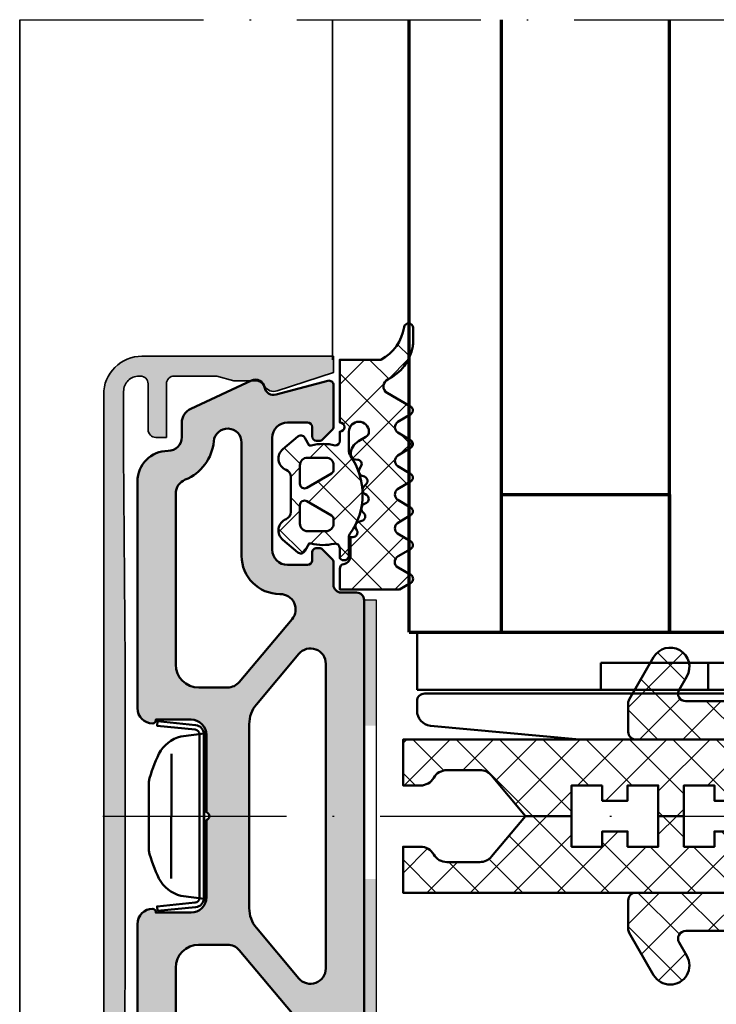
# Model space of a CAD drawing. Units: millimetres. Extents: x 2450 to 23610, y -6352 to 1523.
# Drawn here: x 4247 to 4292, y -2657 to -2593 of the extents above; entities that cross this region are included whole.
import ezdxf

# ---------------------------------------------------------------- set-up
doc = ezdxf.new("R2010")
doc.units = ezdxf.units.MM
doc.linetypes.add('ACAD_ISO10W100', pattern=[18, 12, -3, 0, -3])
doc.layers.add('01_Stanzungen', color=7, linetype='Continuous', true_color=0xffffff)
for name, color, linetype, lineweight in [('S02_Beschriftung', 1, 'Continuous', 25), ('S03_AL_Kontur', 250, 'Continuous', 35), ('S04_AL_Schraffur', 250, 'Continuous', 25), ('S05_EPDM_Kontur', 43, 'Continuous', 50), ('S06_EPDM_Schraffur', 43, 'Continuous', 25), ('S07_Isolation_Kontur', 91, 'Continuous', 50), ('S08_Isolation_Schraffur', 91, 'Continuous', 25), ('S09_KS_Kontur', 250, 'Continuous', 50), ('S13_Zubehör_Kontur', 32, 'Continuous', 50), ('S15_Glas_Kontur', 4, 'Continuous', 70), ('S18_Mittellinie', 10, 'ACAD_ISO10W100', 25), ('S27_Grau_13', 151, 'Continuous', 25), ('S32_Folie_Kontur', 2, 'Continuous', 35), ('S33_Folie_Schraffur', 52, 'Continuous', 25)]:
    doc.layers.add(name, color=color, linetype=linetype, lineweight=lineweight)
pattern_1 = [(45, (-457.8034353237628, -182.4722224146979), (-1.414213562373095, 1.414213562373095), []), (135, (-457.8034353237628, -182.4722224146979), (-1.414213562373095, -1.414213562373095), [])]

# ---------------------------------------------------------------- blocks, each defined once
blk = doc.blocks.new('30020651_s')
at = {"layer": 'S08_Isolation_Schraffur'}
h = blk.add_hatch(dxfattribs=at)
h.set_pattern_fill('NETZ', color=256, scale=2, angle=45)
h.set_pattern_definition(pattern_1)
edge = h.paths.add_edge_path()
edge.add_line((-5.684341886080801e-14, -20.23589833787918), (-5.684341886080801e-14, -22.23589833787918))
edge.add_line((-5.684341886080801e-14, -22.23589833787918), (1.999999999999943, -22.23589833787918))
edge.add_line((1.999999999999943, -22.23589833787918), (1.999999999999943, -25.23589833787918))
edge.add_line((1.999999999999943, -25.23589833787918), (-0.6427876096859677, -27.45346044644674))
edge.add_arc((9.456879723757083e-13, -28.21950488956671), 1.000000000001003, 129.9999999999797, 179.9999999999752)
edge.add_line((-1.000000000000057, -28.21950488956628), (-1.000000000000057, -30.36987293409476))
edge.add_arc((-6.52811138479592e-14, -30.36987293409474), 0.9999999999999916, 180.0000000000008, 240.0000000000003)
edge.add_arc((-1.000000000000246, -32.10192374166373), 1.000000000000189, -5.6843418860808015e-12, 59.99999999999369, ccw=False)
edge.add_line((-5.684341886080801e-14, -32.10192374166382), (-5.684341886080801e-14, -33.23589833787918))
edge.add_line((-5.684341886080801e-14, -33.23589833787918), (-3.000000000000057, -33.23589833787918))
edge.add_line((-3.000000000000057, -33.23589833787918), (-3.000000000000057, -2.535898337879189))
edge.add_line((-3.000000000000057, -2.535898337879189), (0.2499999999999432, -2.535898337879189))
edge.add_line((0.2499999999999432, -2.535898337879189), (0.2499999999999432, 5.559841438901998))
edge.add_arc((0.04999999999991825, 5.55984143890223), 0.2000000000000249, 359.9999999999336, 419.9802344587676)
edge.add_line((0.1500597452586021, 5.733012011976228), (-0.1000298726294773, 5.877516375583781))
edge.add_arc((-0.04999999999987098, 5.964101662120804), 0.1000000000001649, 120.03025014373901, 239.9802344586432, ccw=False)
edge.add_line((-0.1000457161053987, 6.050677792200162), (0.1500914322113545, 6.19527068057161))
edge.add_arc((0.04999999999990204, 6.368422940729763), 0.200000000000041, 300.0302501439182, 359.9999999999782)
edge.add_line((0.2499999999999432, 6.368422940729687), (0.2499999999999432, 7.753738691039473))
edge.add_arc((2.249999999999108, 7.753738691039498), 1.999999999999165, 120.00000000000131, 180.0000000000007, ccw=False)
edge.add_line((1.249999999999488, 9.48578949860763), (1.499999999999943, 9.630127065905128))
edge.add_arc((2.000000000000187, 8.76410166212077), 1.000000000000052, 90.00000000001393, 120.00000000001441, ccw=False)
edge.add_line((1.999999999999943, 9.764101662120822), (1.999999999999943, -9.235898337879178))
edge.add_line((1.999999999999943, -9.235898337879178), (-5.684341886080801e-14, -9.235898337879178))
edge.add_line((-5.684341886080801e-14, -9.235898337879178), (-5.684341886080801e-14, -11.23589833787918))
edge.add_line((-5.684341886080801e-14, -11.23589833787918), (0.9999999999999432, -11.23589833787918))
edge.add_line((0.9999999999999432, -11.23589833787918), (0.9999999999999432, -12.90589833787925))
edge.add_line((0.9999999999999432, -12.90589833787925), (-5.684341886080801e-14, -12.90589833787914))
edge.add_line((-5.684341886080801e-14, -12.90589833787914), (-5.684341886080801e-14, -14.90589833787914))
edge.add_line((-5.684341886080801e-14, -14.90589833787914), (1.999999999999943, -14.90589833787914))
edge.add_line((1.999999999999943, -14.90589833787914), (1.999999999999943, -16.57589833787921))
edge.add_line((1.999999999999943, -16.57589833787921), (-5.684341886080801e-14, -16.57589833787921))
edge.add_line((-5.684341886080801e-14, -16.57589833787921), (-5.684341886080801e-14, -18.57589833787921))
edge.add_line((-5.684341886080801e-14, -18.57589833787921), (0.9999999999999432, -18.57589833787921))
edge.add_line((0.9999999999999432, -18.57589833787921), (0.9999999999999432, -20.23589833787918))
edge.add_line((0.9999999999999432, -20.23589833787918), (-5.684341886080801e-14, -20.23589833787918))
h = blk.add_hatch(dxfattribs=at)
h.set_pattern_fill('NETZ', color=256, scale=2, angle=45)
h.set_pattern_definition(pattern_1)
edge = h.paths.add_edge_path()
edge.add_line((3.999999999999943, -20.23589833787918), (3.999999999999943, -22.23589833787918))
edge.add_line((3.999999999999943, -22.23589833787918), (1.999999999999943, -22.23589833787918))
edge.add_line((1.999999999999943, -22.23589833787918), (1.999999999999943, -25.23589833787918))
edge.add_line((1.999999999999943, -25.23589833787918), (4.642787609685854, -27.45346044644674))
edge.add_arc((3.99999999999894, -28.21950488956671), 1.000000000001003, 2.4783730623312294e-11, 50.00000000002018, ccw=False)
edge.add_line((4.999999999999943, -28.21950488956628), (4.999999999999943, -30.36987293409476))
edge.add_arc((3.999999999999952, -30.36987293409474), 0.9999999999999916, 299.9999999999997, 359.9999999999992, ccw=False)
edge.add_arc((5.000000000000132, -32.10192374166373), 1.000000000000189, 120.0000000000063, 180.0000000000057)
edge.add_line((3.999999999999943, -32.10192374166382), (3.999999999999943, -33.23589833787918))
edge.add_line((3.999999999999943, -33.23589833787918), (6.999999999999943, -33.23589833787918))
edge.add_line((6.999999999999943, -33.23589833787918), (6.999999999999943, -2.535898337879189))
edge.add_line((6.999999999999943, -2.535898337879189), (3.749999999999943, -2.535898337879189))
edge.add_line((3.749999999999943, -2.535898337879189), (3.749999999999943, 5.559841438901998))
edge.add_arc((3.949999999999968, 5.55984143890223), 0.200000000000025, 120.0197655412324, 180.0000000000664, ccw=False)
edge.add_line((3.849940254741284, 5.733012011976228), (4.100029872629364, 5.877516375583781))
edge.add_arc((4.049999999999757, 5.964101662120804), 0.1000000000001649, 300.0197655413568, 419.969749856261)
edge.add_line((4.100045716105285, 6.050677792200162), (3.849908567788532, 6.19527068057161))
edge.add_arc((3.949999999999984, 6.368422940729763), 0.200000000000041, 180.0000000000219, 239.9697498560817, ccw=False)
edge.add_line((3.749999999999943, 6.368422940729687), (3.749999999999943, 7.753738691039473))
edge.add_arc((1.750000000000778, 7.753738691039498), 1.999999999999165, 359.9999999999993, 419.9999999999988)
edge.add_line((2.750000000000398, 9.48578949860763), (2.499999999999943, 9.630127065905128))
edge.add_arc((1.9999999999997, 8.76410166212077), 1.000000000000052, 59.99999999998561, 89.99999999998604)
edge.add_line((1.999999999999943, 9.764101662120822), (1.999999999999943, -9.235898337879178))
edge.add_line((1.999999999999943, -9.235898337879178), (3.999999999999943, -9.235898337879178))
edge.add_line((3.999999999999943, -9.235898337879178), (3.999999999999943, -11.23589833787918))
edge.add_line((3.999999999999943, -11.23589833787918), (2.999999999999943, -11.23589833787918))
edge.add_line((2.999999999999943, -11.23589833787918), (2.999999999999943, -12.90589833787925))
edge.add_line((2.999999999999943, -12.90589833787925), (3.999999999999943, -12.90589833787914))
edge.add_line((3.999999999999943, -12.90589833787914), (3.999999999999943, -14.90589833787914))
edge.add_line((3.999999999999943, -14.90589833787914), (1.999999999999943, -14.90589833787914))
edge.add_line((1.999999999999943, -14.90589833787914), (1.999999999999943, -16.57589833787921))
edge.add_line((1.999999999999943, -16.57589833787921), (3.999999999999943, -16.57589833787921))
edge.add_line((3.999999999999943, -16.57589833787921), (3.999999999999943, -18.57589833787921))
edge.add_line((3.999999999999943, -18.57589833787921), (2.999999999999943, -18.57589833787921))
edge.add_line((2.999999999999943, -18.57589833787921), (2.999999999999943, -20.23589833787918))
edge.add_line((2.999999999999943, -20.23589833787918), (3.999999999999943, -20.23589833787918))
at = {"layer": 'S07_Isolation_Kontur', "linetype": 'Continuous'}
for points in [[(-5.684341886080801e-14, -20.23589833787918), (-5.684341886080801e-14, -22.23589833787918), (1.999999999999943, -22.23589833787918), (1.999999999999943, -25.23589833787918), (-0.6427876096859677, -27.45346044644674, 0.221694662642919), (-1.000000000000057, -28.21950488956628), (-1.000000000000057, -30.36987293409476, 0.2679491924311203), (-0.5000000000000568, -31.23589833787918, -0.26794919243112), (-5.684341886080801e-14, -32.10192374166382), (-5.684341886080801e-14, -33.23589833787918), (-3.000000000000057, -33.23589833787918), (-3.000000000000057, -2.535898337879189), (0.2499999999999432, -2.535898337879189), (0.2499999999999432, 5.559841438901998, 0.267856759123362), (0.1500597452586021, 5.733012011976228), (-0.1000298726294773, 5.877516375583781, -0.577059326382307), (-0.1000457161053987, 6.050677792200162), (0.1500914322113545, 6.19527068057161, 0.2678077297422629), (0.2499999999999432, 6.368422940729687), (0.2499999999999432, 7.753738691039473, -0.2679491924311203), (1.249999999999488, 9.48578949860763), (1.499999999999943, 9.630127065905128, -0.1316524975873979), (1.999999999999943, 9.764101662120822), (1.999999999999943, -9.235898337879178), (-5.684341886080801e-14, -9.235898337879178), (-5.684341886080801e-14, -11.23589833787918), (0.9999999999999432, -11.23589833787918), (0.9999999999999432, -12.90589833787925), (-5.684341886080801e-14, -12.90589833787914), (-5.684341886080801e-14, -14.90589833787914), (1.999999999999943, -14.90589833787914), (1.999999999999943, -16.57589833787921), (-5.684341886080801e-14, -16.57589833787921), (-5.684341886080801e-14, -18.57589833787921), (0.9999999999999432, -18.57589833787921), (0.9999999999999432, -20.23589833787918)], [(3.999999999999943, -20.23589833787918), (3.999999999999943, -22.23589833787918), (1.999999999999943, -22.23589833787918), (1.999999999999943, -25.23589833787918), (4.642787609685854, -27.45346044644674, -0.221694662642919), (4.999999999999943, -28.21950488956628), (4.999999999999943, -30.36987293409476, -0.2679491924311203), (4.499999999999943, -31.23589833787918, 0.26794919243112), (3.999999999999943, -32.10192374166382), (3.999999999999943, -33.23589833787918), (6.999999999999943, -33.23589833787918), (6.999999999999943, -2.535898337879189), (3.749999999999943, -2.535898337879189), (3.749999999999943, 5.559841438901998, -0.267856759123362), (3.849940254741284, 5.733012011976228), (4.100029872629364, 5.877516375583781, 0.577059326382307), (4.100045716105285, 6.050677792200162), (3.849908567788532, 6.19527068057161, -0.2678077297422629), (3.749999999999943, 6.368422940729687), (3.749999999999943, 7.753738691039473, 0.2679491924311203), (2.750000000000398, 9.48578949860763), (2.499999999999943, 9.630127065905128, 0.1316524975873979), (1.999999999999943, 9.764101662120822), (1.999999999999943, -9.235898337879178), (3.999999999999943, -9.235898337879178), (3.999999999999943, -11.23589833787918), (2.999999999999943, -11.23589833787918), (2.999999999999943, -12.90589833787925), (3.999999999999943, -12.90589833787914), (3.999999999999943, -14.90589833787914), (1.999999999999943, -14.90589833787914), (1.999999999999943, -16.57589833787921), (3.999999999999943, -16.57589833787921), (3.999999999999943, -18.57589833787921), (2.999999999999943, -18.57589833787921), (2.999999999999943, -20.23589833787918)]]:
    blk.add_lwpolyline(points, format="xyb", close=True, dxfattribs=at)
blk = doc.blocks.new('30020071_s')
at = {"layer": 'S08_Isolation_Schraffur'}
h = blk.add_hatch(dxfattribs=at)
h.set_pattern_fill('NETZ', color=256, scale=2, angle=45)
h.set_pattern_definition([(45, (0, 0), (-1.414213562373095, 1.414213562373095), []), (135, (0, 0), (-1.414213562373095, -1.414213562373095), [])])
h.paths.add_polyline_path([(2.5, -1.732050807568953, -0.2679491924311223), (2.75, -1.299038105676686), (5.000000000000114, 0), (0.09175170953608358, 0, 0.1550958778295999), (0, -0.2886751345947687), (0, -15.5, 0.4142135623730941), (0.5, -16), (2.36602540378442, -16, 0.131652497587379), (2.616025403783738, -15.93301270189238), (5.374999999999886, -14.34011797607991, 1), (4.124999999999943, -12.17505446661875), (3.25, -12.68023595215965, -0.5773502691896263), (2.5, -12.24722325026744), (2.5, -9.032050807568908, -0.267949192431122), (2.75, -8.599038105676755), (5.375, -7.083493649053935, 1), (4.124999999999943, -4.918430139592829), (3.25, -5.423611625133731, -0.5773502691896395), (2.5, -4.990598923241578)])
h.paths.add_polyline_path([(4.124999999999943, 2.38156986040724), (0.2499999999999432, 0.1443375672973843, 0.1083505043628835), (0.09175170953608358, 0), (5.000000000000114, 0), (5.375, 0.2165063509460197, 1)])
at = {"layer": 'S07_Isolation_Kontur'}
blk.add_lwpolyline([(2.75, -1.299038105676686), (5.375, 0.2165063509460197, 0.9999999999999972), (4.125, 2.38156986040724), (0.25, 0.1443375672973843, 0.2679491924311395), (0, -0.2886751345947687), (0, -15.5, 0.4142135623730867), (0.5, -16), (2.366025403784761, -16, 0.1316524975874016), (2.616025403784079, -15.93301270189215), (5.375, -14.3401179760798, 0.999999999999997), (4.125, -12.17505446661869), (3.25, -12.68023595215965, -0.5773502691896383), (2.5, -12.24722325026744), (2.5, -9.032050807568908, -0.2679491924311279), (2.75, -8.599038105676755), (5.375, -7.083493649053935, 0.9999999999999972), (4.125, -4.918430139592829), (3.25, -5.423611625133731, -0.5773502691896232), (2.5, -4.990598923241578), (2.5, -1.732050807568953, -0.2679491924311205)], format="xyb", close=True, dxfattribs=at)
blk = doc.blocks.new('268751_s')
at = {"layer": 'S03_AL_Kontur'}
for name, p in [('30020651_s', (0, 0)), ('30020071_s', (6.999999999999943, -2.535898337879189))]:
    blk.add_blockref(name, p, dxfattribs=at)
at = {"layer": 'S03_AL_Kontur', "xscale": -1}
blk.add_blockref('30020071_s', (-3.000000000000056, -2.535898337879188), dxfattribs=at)
blk = doc.blocks.new('288772_s')
at = {"layer": 'S13_Zubehör_Kontur'}
for p, q in [((0, 4), (0, 0.25)), ((38, 4.000000000000004), (0, 4)), ((38, 0.2500000000000036), (38, 4.000000000000005)), ((12, 2), (12, 0.25)), ((12, 2), (26, 2.000000000000004)), ((19, 2), (19, 0.25)), ((26, 2.000000000000004), (26, 0.2500000000000036)), ((0, 0.25), (38, 0.2500000000000036))]:
    blk.add_line(p, q, dxfattribs=at)
blk = doc.blocks.new('246476_s')
at = {"layer": 'S06_EPDM_Schraffur'}
h = blk.add_hatch(dxfattribs=at)
h.set_pattern_fill('NETZ', color=256, scale=2, angle=45, style=0)
h.set_pattern_definition([(45, (0.3148376854234414, -2.842170943040401e-14), (-1.414213562373095, 1.414213562373095), []), (135, (0.3148376854234414, -2.842170943040401e-14), (-1.414213562373095, -1.414213562373095), [])])
h.paths.add_polyline_path([(-0.02785247301631794, 3.01321739620708, -0.2640740339718941), (-0.8794760081725246, 2.513324207730562, -0.4031088448780166), (-1.222493586297567, 2.834178394742281), (-1.230000910516331, 2.977946705289113, 0.5598796740341249), (-1.637837824578818, 3.199366993375079), (-1.823934015985066, 3.091929859586003, -0.4769201459026029), (-2.282491144891317, 3.267970509000064), (-2.326985773797553, 3.404887623257892, 0.5600289698353361), (-2.824422297235081, 3.524318165250079), (-2.965840754266303, 3.382930225796966, -0.4770796840300961), (-3.454305109735075, 3.434276050992266), (-3.532735285516274, 3.555018848843828, 0.5600170971575666), (-4.044148859735059, 3.541621632046953), (-4.144124445672574, 3.368464893765689, -0.4769475983170314), (-4.629292902703819, 3.291621632046954), (-4.736287531610082, 3.387950367398517, 0.5600691310621724), (-5.226766047235074, 3.242656177945376), (-5.28041594957881, 3.042491383023503, -0.4769506722380384), (-5.706380305047568, 2.852832264371188), (-5.843831476922582, 2.922862476773503, 0.5599113513054623), (-6.280049738641304, 2.655559009976656), (-6.280049738641316, 2.500613636441472), (-7.552449640985065, 2.500613636441486, 0.3780439225922989), (-8.048543391330988, 2.063113636357104, -0.377910948992063), (-8.34621184801631, 1.800616688199312), (-9.70003264879756, 1.800616688199313), (-9.700032648797556, 5.69568175739794), (-9.273848353041785, 6.43994729795881, -0.579303801366104), (-8.753357094656225, 6.440272163656362), (-8.27406829332881, 5.605685419507295, 0.6045121392888976), (-7.537008223290969, 5.615191645093248), (-7.062032041597063, 6.426566326049027, -0.5740038496663157), (-6.543931681469587, 6.426054958132354), (-6.046041426415968, 5.571673578686983, 0.5163227847495158), (-5.363058027978441, 5.570681757397907), (-4.861715120603179, 6.427086906694272, -0.5726460132519031), (-4.344234363276144, 6.427631091910072), (-3.846028980966168, 5.580676264233873, 0.4984715150018896), (-3.159078297372418, 5.570681757397935), (-2.662279466349048, 6.426161824515888, -0.5738058255067976), (-2.144271057396566, 6.427610867813669), (-1.64607780909111, 5.580676264233843, 0.5204334112251826), (-0.9660851929145342, 5.580676264233873), (-0.4650831170137626, 6.428206802181621, -0.5712343112990088), (0.05175041390845092, 6.427650645361169), (0.5499670531792167, 5.580676264233857, 0.5191034147348027), (1.231912913565139, 5.580676264233873), (1.735457703827621, 6.428224792344864, -0.5741519893457906), (2.253610450080089, 6.424244644262715), (3.126382924035255, 4.902463463529486, 0.6056284803284463), (4.011916619731465, 4.937035309936377, -0.2451186296191011), (6.159923228641587, 6.561023079566596, -0.04124657919423042), (6.488169714467959, 6.58871151273894), (7.371722203324169, 6.590219671438164, -0.9304056299566246), (7.415834681196459, 5.993405342927474, 0.2403151791707256), (5.299905839209032, 4.490678021081578), (5.299905839209032, 1.800616688199341), (1.199991765264933, 1.800616688199297, 1), (0.599955144171183, 1.800616688199297), (-0.004685839824852656, 1.800616688199297, 0.4094993460794218), (-0.3000448628343478, 1.500651067779343, -0.1272349056350701), (-0.3000448628343477, -0.07195787997454878), (-0.3000448628343477, -0.1993458804628159), (0.1999551371656522, -0.4880269107362677, -0.4662267217323643), (0.2797891215406523, -0.9406636294862678), (-0.536617128459333, -1.913579278900329, -0.5622513327759797), (-1.887874452678126, -1.707036310150345, 0.3027620208365638), (-2.349366154913406, -1.399387889437421), (-4.650618586297602, -1.399387889437421, 0.3027765648168427), (-5.112166437860057, -1.70707374148819, -0.5621735163250964), (-6.463484797235054, -1.913616710238202), (-7.279830012078804, -0.9407010608241818, -0.4663768607828723), (-7.200057062860061, -0.4880643420741396), (-6.700057062860076, -0.1993833118007153), (-6.70005706286004, -0.07199531130988815, -0.1213698017842509), (-6.716930760205721, 1.432124041297473, 0.4834055679498186), (-7.009007389398106, 1.800616688199298), (-7.659749445672562, 1.800616688199298, -0.7326261233361712), (-7.470052180047567, 2.400615162320378), (-6.252132241851733, 2.400615162320406, 0.1576742984161153), (-6.076469965095431, 2.457422307727968, -0.3197133915894347), (-0.9713771410443963, 2.491429360284496, 0.1542626240933917), (-0.6840324361824124, 2.400615162320405), (0.5999551441711829, 2.400615162320406, 1), (0.599955144171183, 3.700618214078203, 0.2679785163984976), (0.253580632452432, 3.500613636441469)])
h.paths.add_polyline_path([(-1.100123302155957, 0.8998931105626004), (-1.100123302155957, -0.3001038376795871, -0.4143166674803613), (-1.600123302155957, -0.800103837679587), (-2.800074474030957, -0.800103837679601, -0.5774018272708121), (-3.059901134187207, -0.3501068894373851), (-2.136134044343457, 1.249899214078225, -0.2680358613079482), (-1.876307384187207, 1.3998931105626), (-1.600123302155957, 1.3998931105626, -0.4143184525847293)], flags=16)
h.paths.add_polyline_path([(-3.940272227937214, -0.3501068894373992, -0.5773420639472577), (-4.20009888809345, -0.8001038376795868), (-5.400111095124707, -0.8001038376795866, -0.4141196878514763), (-5.900111095124714, -0.3001038376795865), (-5.900111095124721, 0.899893110562601, -0.4141211766446664), (-5.400111095124714, 1.399893110562601), (-5.123865977937228, 1.399893110562601, -0.2680223974974209), (-4.864039317780957, 1.249899214078226)], flags=16)
at = {"layer": 'S05_EPDM_Kontur'}
for points in [[(-8.34621184801631, 1.800616688199312), (-9.70003264879756, 1.800616688199313), (-9.700032648797558, 5.695681757397939), (-9.273848353041785, 6.43994729795881, -0.5793038013661037), (-8.753357094656225, 6.440272163656362), (-8.27406829332881, 5.605685419507295, 0.6045121392888977), (-7.537008223290969, 5.615191645093248), (-7.062032041597063, 6.426566326049027, -0.5740038496663158), (-6.543931681469587, 6.426054958132354), (-6.046041426415968, 5.571673578686983, 0.5163227847495158), (-5.363058027978441, 5.570681757397907), (-4.861715120603179, 6.427086906694272, -0.572646013251903), (-4.344234363276144, 6.427631091910072), (-3.846028980966168, 5.580676264233873, 0.4984715150018897), (-3.159078297372418, 5.570681757397935), (-2.662279466349048, 6.426161824515888, -0.5738058255067976), (-2.144271057396566, 6.427610867813669), (-1.64607780909111, 5.580676264233843, 0.5204334112251827), (-0.9660851929145342, 5.580676264233873), (-0.4650831170137626, 6.428206802181621, -0.571234311299009), (0.05175041390845092, 6.427650645361169), (0.5499670531792167, 5.580676264233857, 0.5191034147348028), (1.231912913565139, 5.580676264233873), (1.735457703827621, 6.428224792344864, -0.5741519893457907), (2.253610450080089, 6.424244644262715), (3.126382924035255, 4.902463463529486, 0.605628480328446), (4.011916619731465, 4.937035309936377, -0.245118629619101), (6.159923228641587, 6.561023079566596, -0.04124657919423042), (6.488169714467959, 6.58871151273894), (7.371722203324169, 6.590219671438164, -0.9304056299566247), (7.415834681196459, 5.993405342927474, 0.2403151791707256), (5.299905839209032, 4.490678021081578), (5.299905839209031, 1.800616688199341), (1.199991765264933, 1.800616688199297, 1), (0.599955144171183, 1.800616688199297), (-0.004685839824852656, 1.800616688199297, 0.4094993460794218), (-0.3000448628343478, 1.500651067779343, -0.1272349056350701), (-0.3000448628343477, -0.07195787997454878), (-0.3000448628343477, -0.1993458804628158), (0.1999551371656522, -0.4880269107362677, -0.4662267217323642), (0.2797891215406523, -0.9406636294862678), (-0.536617128459333, -1.913579278900329, -0.5622513327759795), (-1.887874452678126, -1.707036310150345, 0.3027620208365638), (-2.349366154913406, -1.399387889437421), (-4.650618586297602, -1.399387889437421, 0.3027765648168427), (-5.112166437860057, -1.70707374148819, -0.5621735163250964), (-6.463484797235054, -1.913616710238202), (-7.279830012078804, -0.9407010608241818, -0.4663768607828721), (-7.200057062860061, -0.4880643420741396), (-6.700057062860075, -0.1993833118007159), (-6.70005706286004, -0.07199531130988815, -0.1213698017842509), (-6.716930760205721, 1.432124041297473, 0.4834055679498186), (-7.009007389398106, 1.800616688199298), (-7.659749445672562, 1.800616688199298, -0.732626123336171), (-7.470052180047567, 2.400615162320378), (-6.252132241851733, 2.400615162320406, 0.1576742984161153), (-6.076469965095431, 2.457422307727968, -0.3197133915894346), (-0.9713771410443963, 2.491429360284496, 0.1542626240933917), (-0.6840324361824124, 2.400615162320405), (0.5999551441711829, 2.400615162320406, 0.9999999999999999), (0.599955144171183, 3.700618214078203, 0.2679785163984976), (0.253580632452432, 3.500613636441469), (-0.02785247301631794, 3.01321739620708, -0.2640740339718942), (-0.8794760081725246, 2.513324207730562, -0.4031088448780167), (-1.222493586297567, 2.834178394742281), (-1.230000910516331, 2.977946705289113, 0.559879674034125), (-1.637837824578818, 3.199366993375079), (-1.823934015985066, 3.091929859586003, -0.4769201459026028), (-2.282491144891317, 3.267970509000064), (-2.326985773797553, 3.404887623257892, 0.5600289698353362), (-2.824422297235081, 3.524318165250079), (-2.965840754266303, 3.382930225796966, -0.4770796840300962), (-3.454305109735075, 3.434276050992266), (-3.532735285516274, 3.555018848843828, 0.5600170971575666), (-4.044148859735059, 3.541621632046953), (-4.144124445672574, 3.368464893765689, -0.4769475983170313), (-4.629292902703819, 3.291621632046954), (-4.736287531610082, 3.387950367398517, 0.5600691310621723), (-5.226766047235074, 3.242656177945376), (-5.28041594957881, 3.042491383023503, -0.4769506722380387), (-5.706380305047568, 2.852832264371188), (-5.843831476922582, 2.922862476773503, 0.5599113513054624), (-6.280049738641304, 2.655559009976656), (-6.280049738641317, 2.500613636441472), (-7.552449640985065, 2.500613636441486, 0.3780439225922989), (-8.048543391330988, 2.063113636357104, -0.3779109489920628), (-8.34621184801631, 1.800616688199312, -0.3779109489920628)], [(-3.940272227937214, -0.3501068894373992), (-4.864039317780957, 1.249899214078226, 0.2680223974974209), (-5.123865977937228, 1.399893110562601), (-5.400111095124714, 1.399893110562601, 0.4141211766446664), (-5.900111095124721, 0.899893110562601), (-5.900111095124714, -0.3001038376795865, 0.4141196878514762), (-5.400111095124707, -0.8001038376795866), (-4.20009888809345, -0.8001038376795868, 0.5773420639472574)], [(-2.136134044343457, 1.249899214078225), (-3.059901134187207, -0.3501068894373851, 0.577401827270812), (-2.800074474030957, -0.800103837679601), (-1.600123302155957, -0.800103837679587, 0.4143166674803613), (-1.100123302155957, -0.3001038376795871), (-1.100123302155957, 0.8998931105626004, 0.4143184525847292), (-1.600123302155957, 1.3998931105626), (-1.876307384187207, 1.3998931105626, 0.2680358613079482)]]:
    blk.add_lwpolyline(points, format="xyb", close=True, dxfattribs=at)
blk = doc.blocks.new('268379_s')
at = {"layer": 'S13_Zubehör_Kontur'}
blk.add_lwpolyline([(-6.194007951903465, 3.13218137423247), (-5.947074347220011, 0.6408204098362145, 0.3855649420639202), (-5.350000000000127, 0.09999999999999964), (5.35000000000013, 0.1000000000000014, 0.3855649420639201), (5.947074347220011, 0.6408204098362145), (6.194007951903466, 3.13218137423247), (5.895470778293525, 3.16177116931436), (5.64853717361007, 0.670410204918106, -0.3855649420639201), (5.35000000000013, 0.4000000000000021), (-5.350000000000127, 0.4000000000000004, -0.3855649420639198), (-5.64853717361007, 0.6704102049181095), (-5.895470778293525, 3.161771169314356)], format="xyb", close=True, dxfattribs=at)
blk = doc.blocks.new('162180_s')
at = {"layer": 'S04_AL_Schraffur'}
blk.add_hatch(color=256, dxfattribs=at).paths.add_polyline_path([(1.799172373851476, -12.51167530961773), (1.799172373851477, 0), (0.7312936507069485, 0), (-0.463690546909628, -3.677789688110352, 0.3541667257074854), (-0.1479256428874118, -4.500385761260986, -0.2678820832879474), (0.2020985804402253, -5.10665225982666), (0.2020985804402251, -6.500562191009521), (0.5021152220570468, -7.620283603668212), (0.5021457396351718, -10.40092277526855, -0.4141985151573487), (0.002097936710057757, -10.90097808837891), (-3.498222140232383, -10.90097808837891), (-3.498222140232382, -11.60104179382324, 0.4142016090105055), (-2.998173979679406, -12.10108184814453), (0.002097936710057979, -12.10107421875, -0.4141877639099182), (0.5021457396351712, -12.60112285614014), (0.5021457396351723, -12.70109272003173, -0.4142217341985046), (-0.4979498662150457, -13.70118141174316), (-4.498333720127309, -13.70118141174317), (-18.19966056720386, -13.60116386413574), (-38.20157935992835, -13.60116386413574), (-51.90332725421497, -13.70118141174317), (-55.9037087239421, -13.70118141174316, -0.4142145250186648), (-56.90381172076827, -12.70108509063719), (-56.90381172076827, -12.60110759748202, -0.4142044070270264), (-56.40376975909837, -12.10107421875), (-53.4034874715007, -12.10108184814453, 0.414173587370039), (-52.90343406573898, -11.6010341644287), (-52.9034416951335, -10.90097808837891), (-56.40376212970381, -10.90097808837891, -0.4142171501544217), (-56.90381172076827, -10.40092277526857), (-56.90383460895187, -7.620283603668259), (-56.60378578082685, -6.500562191009489), (-56.60378578082685, -5.106652259826671, -0.2679623650663348), (-56.25377204791673, -4.500385284423885, 0.3541780234976669), (-55.9380104817546, -3.677789688110344), (-57.13298347369795, 7.105427357600993e-15), (-58.20082762614852, 5.329070518200757e-15), (-58.20082762614852, -12.51161505103427, 0.4133383561168916), (-55.70806474838592, -15.00130081176758), (-0.6935311216556325, -15.00130081176758, 0.4133312714841057)])
at = {"layer": 'S03_AL_Kontur'}
blk.add_lwpolyline([(-55.70368888751632, -15.00130081176758), (-0.6979663647807248, -15.00130081176758, 0.4150964040440018), (1.799172373851477, -12.50107479095458), (1.799172373851477, 0), (0.7312936507069485, 0), (-0.463690546909628, -3.677789688110352, 0.3541667257074854), (-0.1479256428874118, -4.500385761260986, -0.2678820832879474), (0.2020985804402253, -5.10665225982666), (0.2020985804402251, -6.500562191009521), (0.5021152220570468, -7.620283603668213), (0.5021457396351718, -10.40092277526855, -0.4141985151573487), (0.002097936710057757, -10.90097808837891), (-3.498222140232382, -10.90097808837891), (-3.498222140232382, -11.60104179382324, 0.4142016090105055), (-2.998173979679406, -12.10108184814453), (0.002097936710057979, -12.10107421875, -0.4141877639099182), (0.5021457396351712, -12.60112285614014), (0.5021457396351723, -12.70109272003173, -0.4142217341985046), (-0.4979498662150457, -13.70118141174316), (-4.49833372012719, -13.70118141174316), (-18.19966056720409, -13.60116386413574), (-38.20157935992827, -13.60116386413574), (-51.90332725421516, -13.70118141174316), (-55.9037087239421, -13.70118141174316, -0.4142145250186648), (-56.90381172076827, -12.70108509063719), (-56.90381172076827, -12.60110759748202, -0.4142044070270265), (-56.40376975909837, -12.10107421875), (-53.4034874715007, -12.10108184814453, 0.4141735873700388), (-52.90343406573898, -11.6010341644287), (-52.90344169513349, -10.90097808837891), (-56.40376212970381, -10.90097808837891, -0.4142171501544217), (-56.90381172076827, -10.40092277526857), (-56.90383460895187, -7.620283603668256), (-56.60378578082685, -6.500562191009479), (-56.60378578082685, -5.106652259826671, -0.2679623650663348), (-56.25377204791673, -4.500385284423885, 0.3541780234976669), (-55.9380104817546, -3.677789688110344), (-57.13298347369795, 7.105427357601002e-15), (-58.20082762614852, 5.329070518200751e-15), (-58.20082762614852, -12.5010757446289, 0.4150893105985761)], format="xyb", close=True, dxfattribs=at)
blk = doc.blocks.new('278124_a')
for points in [[(-28.13511716581789, 2), (-25.42426406871189, 2, 0.1989123673796603), (-25.21213203435596, 2.087867965644023), (-24.58786796564399, 2.712132034355932, 0.1989123673796603), (-24.49999999999997, 2.924264068711892), (-24.49999999999991, 3.099999999999966, 0.414213562373095), (-24.79999999999998, 3.399999999999977), (-25.39999999999995, 3.399999999999977, -0.414213562373095), (-25.69999999999996, 3.699999999999989), (-25.70000000000002, 5, -0.4142135623730884), (-24.70000000000002, 6), (-17.39999999999995, 6, -0.4142135623730966), (-16.39999999999995, 5), (-16.39999999999995, 3.700000000000017, -0.4142135623731283), (-16.70000000000002, 3.399999999999977), (-17.19999999999996, 3.399999999999977, 0.4142135623731005), (-17.49999999999997, 3.099999999999994), (-17.49999999999997, 2.924264068711864, 0.1989123673796574), (-17.41213203435589, 2.712132034355932), (-16.78786796564404, 2.087867965644023, 0.198912367379662), (-16.57573593128805, 1.999999999999972), (-15.10000000000005, 2, -0.4142135623731018), (-14.60000000000005, 1.5), (-14.59999999999999, 0.5000000000000284, 0.4142135623731084), (-14.09999999999999, 0), (14.09999999999999, 0, 0.4142135623730883), (14.59999999999999, 0.5), (14.59999999999999, 1.500000000000028, -0.4142135623730751), (15.09999999999999, 2), (16.57573593128799, 2, 0.198912367379679), (16.78786796564404, 2.087867965644051), (17.41213203435595, 2.712132034355989, 0.1989123673796467), (17.49999999999997, 2.924264068711921), (17.49999999999997, 3.099999999999994, 0.4142135623731228), (17.1999999999999, 3.399999999999977), (16.69999999999996, 3.399999999999977, -0.4142135623730951), (16.39999999999995, 3.699999999999989), (16.39999999999995, 5.000000000000028, -0.414213562373095), (17.39999999999995, 6), (24.69999999999996, 6, -0.4142135623730976), (25.69999999999996, 5), (25.69999999999996, 3.699999999999989, -0.4142135623730976), (25.39999999999995, 3.399999999999977), (24.79999999999993, 3.399999999999977, 0.414213562373095), (24.49999999999997, 3.099999999999966), (24.49999999999997, 2.924264068711864, 0.1989123673796664), (24.58786796564399, 2.712132034355932), (25.21213203435585, 2.08786796564408, 0.198912367379661), (25.42426406871184, 2.000000000000028), (28.1351171658176, 2, 0.4931454260311806), (28.42489491370438, 2.377645713530711), (27.52044450422645, 5.753100594628819, -0.4421263165001627), (28.0000000000002, 6.500000000000369, 0.4953493100405305), (28.44378467222188, 7.345178935354596), (26.58907425448072, 11.32261826174124, 0.2914734195859923), (25.68276646744428, 11.90000000000001), (24.74999999999997, 11.90000000000003, -0.4142135623731042), (23.84999999999999, 12.80000000000001, 0.4142135623730945), (21.84999999999999, 14.80000000000001), (7.049999999999983, 14.80000000000001, 0.4142135623730919), (6.05000000000004, 13.79999999999998, 0.414213562373095), (6.249999999999972, 13.59999999999999), (6.299999999999983, 13.59999999999999), (6.299999999999983, 11.29999999999998, -0.4142135623730849), (5.30000000000004, 10.30000000000004), (0.2499999999999147, 10.30000000000001, -0.7999999999998224), (-0.2500000000000853, 10.30000000000001), (-5.30000000000004, 10.30000000000004, -0.41421356237309), (-6.299999999999983, 11.30000000000001), (-6.299999999999983, 13.59999999999999), (-6.250000000000028, 13.59999999999999, 0.4142135623730867), (-6.05000000000004, 13.80000000000001, 0.414213562373095), (-7.049999999999983, 14.80000000000001), (-21.84999999999999, 14.79999999999998, 0.4142135623730942), (-23.84999999999999, 12.80000000000001, -0.4142135623730765), (-24.75000000000003, 11.90000000000001), (-25.68276646744457, 11.90000000000001, 0.2914734195859493), (-26.58907425448109, 11.3226182617411), (-28.44378467222188, 7.345178935354539, 0.4953493100405465), (-27.99999999999952, 6.499999999998636, -0.4421263165001603), (-27.52044450422665, 5.753100594628791), (-28.42489491370449, 2.377645713530541, 0.493145426031268)], [(-8.400000000000006, 8.913111052681984), (-8.400000000000006, 10.79999999999995, 0.414213562373094), (-9.900000000000006, 12.29999999999998), (-21.0419008907198, 12.30000000000001, 0.3056148031514099), (-21.96892586427239, 11.67499959788384, -0.2806953540102821), (-24.47501721159423, 9.812634634110452, 0.9551285548687296), (-24.39177112538701, 8), (-16.99999999999997, 8, -0.4142135623730954), (-14.49999999999991, 5.500000000000028), (-14.49999999999997, 5.472802564854788, 0.6370702608075122), (-12.85721239031338, 4.706758121735874), (-8.757212390313413, 8.147066609563069, 0.2216946626429261)], [(8.400000000000006, 8.913111052681984), (8.399999999999949, 10.79999999999995, -0.414213562373094), (9.900000000000006, 12.29999999999998), (21.0419008907198, 12.30000000000001, -0.3056148031514099), (21.96892586427239, 11.67499959788384, 0.2806953540102821), (24.47501721159423, 9.812634634110452, -0.9551285548687296), (24.39177112538695, 8), (16.99999999999997, 8, 0.4142135623730954), (14.49999999999991, 5.500000000000028), (14.49999999999997, 5.472802564854788, -0.6370702608075122), (12.85721239031338, 4.706758121735874), (8.757212390313413, 8.147066609563069, -0.2216946626429261)], [(6.010768987951479, 7.5), (-6.010768987951536, 7.5, 0.1763269807084812), (-7.296344207324665, 7.032088886237858), (-10.59278760968661, 4.266044443118943, 0.7002075382096862), (-9.950000000000017, 2.5), (9.950000000000017, 2.5, 0.7002075382096848), (10.59278760968655, 4.266044443118943), (7.296344207324665, 7.032088886237887, 0.1763269807084812)]]:
    blk.add_lwpolyline(points, format="xyb", close=True)
blk = doc.blocks.new('FWS 60 SI Green H')
at = {"layer": 'S27_Grau_13'}
h = blk.add_hatch(color=256, dxfattribs=at)
h.dxf.hatch_style = 1
edge = h.paths.add_edge_path(flags=16)
edge.add_line((-12.1012015168409, -19.97915931923009), (-13.98809046415887, -19.97915931923009))
edge.add_arc((-13.98809046415887, -21.47915931923012), 1.500000000000021, 89.99999999999959, 179.9999999999992)
edge.add_line((-15.48809046415889, -21.47915931923009), (-15.48809046415893, -32.62106020994989))
edge.add_arc((-14.4880904641562, -32.62106020994979), 1.00000000000273, 180.0000000000061, 247.9757120160788)
edge.add_arc((-15.98808403035001, -36.32914817555422), 2.999987132386983, 5.258975249578327, 67.97571201607133, ccw=False)
edge.add_arc((-12.09631933877197, -35.97093044461705), 0.908228874613054, 185.2589752495762, 359.999999999996)
edge.add_line((-11.18809046415892, -35.97093044461711), (-11.18809046415892, -28.57915931923006))
edge.add_arc((-8.688090464158897, -28.57915931923003), 2.500000000000014, 90.00000000000102, 180.000000000001, ccw=False)
edge.add_line((-8.68809046415894, -26.07915931923), (-8.6608930290137, -26.07915931923006))
edge.add_arc((-8.660893029013721, -25.07915931923006), 1, 270.000000000001, 400.000000000004)
edge.add_line((-7.894848585894785, -24.43637170954347), (-11.33515707372198, -20.3363717095435))
edge.add_arc((-12.1012015168409, -20.97915931923006), 0.9999999999999633, 40.00000000000312, 90)
edge = h.paths.add_edge_path(flags=16)
edge.add_line((-12.10120151684089, -3.179159319230081), (-13.98809046415886, -3.179159319230138))
edge.add_arc((-13.98809046415884, -1.679159319230095), 1.500000000000043, 179.9999999999995, 269.9999999999993, ccw=False)
edge.add_line((-15.48809046415889, -1.679159319230081), (-15.48809046415892, 9.462741571489715))
edge.add_arc((-14.48809046415619, 9.462741571489616), 1.00000000000273, 112.02428798392131, 179.9999999999943, ccw=False)
edge.add_arc((-15.98808403035, 13.17082953709404), 2.999987132386975, 292.0242879839287, 354.7410247504218)
edge.add_arc((-12.09631933877196, 12.81261180615684), 0.9082288746130562, 1.8189894035458565e-12, 174.7410247504222, ccw=False)
edge.add_line((-11.1880904641589, 12.81261180615687), (-11.1880904641589, 5.420840680769885))
edge.add_arc((-8.68809046415889, 5.420840680769842), 2.500000000000014, 179.999999999999, 269.999999999999)
edge.add_line((-8.688090464158932, 2.920840680769828), (-8.660893029013693, 2.920840680769885))
edge.add_arc((-8.660893029013707, 1.920840680769885), 1, -40.00000000000398, 89.99999999999898, ccw=False)
edge.add_line((-7.894848585894778, 1.278053071083292), (-11.33515707372197, -2.821946928916674))
edge.add_arc((-12.10120151684089, -2.179159319230109), 0.9999999999999633, 270, 319.9999999999969, ccw=False)
edge = h.paths.add_edge_path(flags=16)
edge.add_line((-10.6880904641589, -5.568390331278607), (-10.6880904641589, -17.58992830718162))
edge.add_arc((-8.688090464158968, -17.58992830718158), 1.999999999999943, 180.0000000000014, 220.000000000005)
edge.add_line((-10.22017935039677, -18.87550352655475), (-7.454134907277854, -22.1719469289167))
edge.add_arc((-6.688090464158918, -21.5291593192301), 1.000000000000005, 220.0000000000038, 360)
edge.add_line((-5.688090464158904, -21.5291593192301), (-5.688090464158904, -1.62915931923007))
edge.add_arc((-6.688090464158904, -1.629159319230098), 0.9999999999999964, 1.221332997681995e-12, 139.9999999999977)
edge.add_line((-7.454134907277847, -0.9863717095435334), (-10.22017935039679, -4.282815111905421))
edge.add_arc((-8.688090464158897, -5.568390331278579), 2.00000000000001, 139.999999999997, 180.0000000000006)
edge = h.paths.add_edge_path()
edge.add_line((-5.188090464158918, -39.71427648504799), (-5.188090464158918, -37.00342338794199))
edge.add_arc((-5.488090464158859, -37.00342338794199), 0.299999999999951, 0, 45.00000000000048)
edge.add_line((-5.275958429802941, -36.79129135358606), (-5.90022249851485, -36.1670272848741))
edge.add_arc((-6.112354532870796, -36.37915931923006), 0.2999999999999868, 45.0000000000024, 90.00000000000271)
edge.add_line((-6.11235453287081, -36.07915931923007), (-6.288090464158884, -36.07915931923002))
edge.add_arc((-6.288090464158856, -36.37915931923006), 0.3000000000000398, 90.00000000000541, 180.0000000000054)
edge.add_line((-6.588090464158896, -36.37915931923008), (-6.588090464158896, -36.97915931923005))
edge.add_arc((-6.888090464158907, -36.97915931923005), 0.3000000000000114, 270, 360, ccw=False)
edge.add_line((-6.888090464158907, -37.27915931923006), (-8.188090464158918, -37.27915931923012))
edge.add_arc((-8.188090464158904, -36.2791593192301), 1.000000000000011, 180.0000000000006, 269.9999999999994, ccw=False)
edge.add_line((-9.188090464158918, -36.27915931923012), (-9.188090464158918, -28.97915931923005))
edge.add_arc((-8.188090464158918, -28.97915931923004), 0.9999999999999964, 89.99999999999977, 180.0000000000002, ccw=False)
edge.add_line((-8.188090464158911, -27.97915931923005), (-6.888090464158928, -27.97915931923005))
edge.add_arc((-6.888090464158921, -28.27915931923008), 0.3000000000000362, -6.0822458181064576e-12, 90.00000000000068, ccw=False)
edge.add_line((-6.588090464158888, -28.27915931923012), (-6.588090464158888, -28.77915931923006))
edge.add_arc((-6.288090464158898, -28.77915931923008), 0.2999999999999936, 179.9999999999966, 269.999999999998)
edge.add_line((-6.288090464158898, -29.07915931923007), (-6.112354532870768, -29.07915931923007))
edge.add_arc((-6.112354532870853, -28.77915931923009), 0.2999999999999829, 270.0000000000135, 315.0000000000134)
edge.add_line((-5.900222498514836, -28.99129135358599), (-5.275958429802927, -28.36702728487414))
edge.add_arc((-5.488090464158915, -28.15489525051814), 0.3000000000000321, 314.9999999999986, 359.9999999999994)
edge.add_line((-5.188090464158876, -28.15489525051815), (-5.188090464158904, -26.67915931923015))
edge.add_arc((-4.688090464158918, -26.67915931923014), 0.4999999999999929, 89.9999999999992, 180.0000000000008, ccw=False)
edge.add_line((-4.688090464158904, -26.17915931923015), (-3.688090464158932, -26.1791593192301))
edge.add_arc((-3.688090464158918, -25.67915931923008), 0.5000000000000036, 269.9999999999972, 359.9999999999996)
edge.add_line((-3.188090464158904, -25.6791593192301), (-3.188090464158904, 2.520840680769908))
edge.add_arc((-3.688090464158904, 2.520840680769908), 0.5000000000000071, 8.142219984546486e-13, 89.99999999999919)
edge.add_line((-3.688090464158904, 3.020840680769908), (-4.688090464158932, 3.020840680769908))
edge.add_arc((-4.688090464158904, 3.520840680769908), 0.5, 180, 269.99999999999636, ccw=False)
edge.add_line((-5.188090464158904, 3.520840680769908), (-5.188090464158904, 4.996576612057908))
edge.add_arc((-5.488090464158972, 4.996576612057936), 0.3000000000000753, 359.9999999999932, 404.9999999999981)
edge.add_line((-5.275958429802955, 5.208708646413953), (-5.900222498514893, 5.832972715125862))
edge.add_arc((-6.112354532870825, 5.620840680769916), 0.2999999999999693, 45.00000000000096, 89.99999999999865)
edge.add_line((-6.112354532870825, 5.920840680769885), (-6.288090464158898, 5.920840680769885))
edge.add_arc((-6.28809046415887, 5.620840680769874), 0.3000000000000114, 90.00000000000541, 180.0000000000109)
edge.add_line((-6.588090464158881, 5.620840680769817), (-6.588090464158881, 5.120840680769874))
edge.add_arc((-6.888090464158893, 5.120840680769874), 0.3000000000000114, 270, 360, ccw=False)
edge.add_line((-6.888090464158893, 4.820840680769862), (-8.188090464158932, 4.820840680769862))
edge.add_arc((-8.188090464158918, 5.820840680769848), 0.9999999999999858, 179.9999999999992, 269.9999999999992, ccw=False)
edge.add_line((-9.188090464158904, 5.820840680769862), (-9.188090464158904, 13.12084068076987))
edge.add_arc((-8.188090464158904, 13.12084068076987), 0.9999999999999964, 89.99999999999977, 180, ccw=False)
edge.add_line((-8.188090464158904, 14.12084068076987), (-6.888090464158893, 14.12084068076987))
edge.add_arc((-6.888090464158893, 13.82084068076986), 0.3000000000000114, 0, 90, ccw=False)
edge.add_line((-6.588090464158881, 13.82084068076986), (-6.588090464158881, 13.22084068076984))
edge.add_arc((-6.288090464158898, 13.22084068076987), 0.2999999999999829, 180.0000000000054, 270.0000000000054)
edge.add_line((-6.28809046415887, 12.92084068076989), (-6.112354532870768, 12.92084068076989))
edge.add_arc((-6.112354532870768, 13.22084068076983), 0.2999999999999403, 269.9999999999993, 315.0000000000014)
edge.add_line((-5.900222498514836, 13.00870864641391), (-5.275958429802984, 13.63297271512576))
edge.add_arc((-5.488090464158972, 13.84510474948175), 0.3000000000000296, 314.999999999999, 360)
edge.add_line((-5.188090464158932, 13.84510474948175), (-5.188090464158904, 16.55595784658752))
edge.add_arc((-5.488090464158944, 16.5559578465875), 0.3000000000000433, 2.714073328181809e-12, 104.9999999999804)
edge.add_line((-5.565736177689615, 16.84573559447429), (-8.941191058787723, 15.94128518499636))
edge.add_arc((-9.096482485849101, 16.52084068077004), 0.6000000000001918, 189.5940682268499, 284.9999999999818, ccw=False)
edge.add_arc((-10.27969844246893, 16.32084068077022), 0.5999999999996857, 9.594068226855352, 115.0000000000293)
edge.add_line((-10.5332693995135, 16.86462535299179), (-14.51070872590014, 15.00991493525063))
edge.add_arc((-14.08809046415907, 14.10360714821434), 0.9999999999998407, 115.0000000000282, 180.0000000000082)
edge.add_line((-15.08809046415891, 14.10360714821419), (-15.08809046415894, 13.17084068076989))
edge.add_arc((-15.9880904641589, 13.17084068076987), 0.899999999999963, -90.00000000000102, 9.094947017729282e-13, ccw=False)
edge.add_arc((-15.98809046415892, 10.27084068076991), 2, 90.00000000000006, 180)
edge.add_line((-17.98809046415892, 10.27084068076991), (-17.98809046415892, -4.529159319230104))
edge.add_arc((-16.98809046415893, -4.529159319230047), 0.9999999999999911, 180.0000000000029, 270.0000000000021)
edge.add_arc((-16.98809046415887, -5.329159319230087), 0.1999999999999602, 269.9999999999919, 359.9999999999918)
edge.add_line((-16.78809046415891, -5.329159319230115), (-16.78809046415891, -5.279159319230104))
edge.add_line((-16.78809046415891, -5.279159319230104), (-14.48809046415889, -5.279159319230104))
edge.add_arc((-14.48809046415891, -6.279159319230061), 0.9999999999999574, 7.958078640513122e-13, 89.99999999999898, ccw=False)
edge.add_line((-13.48809046415894, -6.279159319230047), (-13.48809046415892, -11.32915931923017))
edge.add_arc((-13.54434046415898, -11.57915931923017), 0.2562500000000122, -77.31961650816811, 77.31961650816811, ccw=False)
edge.add_line((-13.48809046415892, -11.82915931923017), (-13.48809046415895, -16.87915931923013))
edge.add_arc((-14.48809046415892, -16.87915931923011), 0.9999999999999645, 269.9999999999996, 359.9999999999988, ccw=False)
edge.add_line((-14.48809046415892, -17.87915931923007), (-16.78809046415891, -17.87915931923007))
edge.add_line((-16.78809046415891, -17.87915931923007), (-16.78809046415891, -17.82915931923011))
edge.add_arc((-16.98809046415892, -17.82915931923014), 0.2000000000000064, 4.071109992273171e-12, 90.00000000000306)
edge.add_arc((-16.98809046415895, -18.6291593192301), 0.9999999999999716, 89.99999999999838, 179.9999999999984)
edge.add_line((-17.98809046415892, -18.62915931923007), (-17.9880904641589, -33.42915931923008))
edge.add_arc((-15.98809046415891, -33.4291593192301), 1.999999999999989, 179.9999999999997, 269.9999999999995)
edge.add_arc((-15.98809046415897, -36.32915931923014), 0.9000000000000483, 6.252776074688882e-13, 89.99999999999733, ccw=False)
edge.add_line((-15.08809046415892, -36.32915931923013), (-15.08809046415892, -37.26192578667467))
edge.add_arc((-14.08809046415881, -37.26192578667465), 1.000000000000107, 180.0000000000004, 244.9999999999712)
edge.add_line((-14.51070872590002, -38.16823357371119), (-10.53326939951346, -40.02294399145198))
edge.add_arc((-10.2796984424683, -39.47915931922944), 0.6000000000008077, 244.9999999999588, 350.4059317731356)
edge.add_arc((-9.096482485848632, -39.67915931922921), 0.5999999999989032, 75.00000000002979, 170.4059317731613, ccw=False)
edge.add_line((-8.941191058787709, -39.09960382345675), (-5.565736177689459, -40.00405423293459))
edge.add_arc((-5.488090464158773, -39.714276485048), 0.2999999999998598, 255.0000000000082, 360.0000000000014)
at = {"layer": 'S33_Folie_Schraffur'}
h = blk.add_hatch(color=256, dxfattribs=at)
h.dxf.hatch_style = 2
h.paths.add_polyline_path([(-2.388090464158907, -5.679159319230095), (-2.388090464158907, 2.520840680769879), (-3.188090464158904, 2.520840680769879), (-3.188090464158904, -5.679159319230095)])
h = blk.add_hatch(color=256, dxfattribs=at)
h.dxf.hatch_style = 2
h.paths.add_polyline_path([(-2.388090464158921, -25.6791593192301), (-2.388090464158907, -15.6791593192301), (-3.188090464158904, -15.6791593192301), (-3.188090464158904, -25.6791593192301)])
at = {"layer": 'S13_Zubehör_Kontur'}
blk.add_lwpolyline([(-13.6225720337365, -6.178915291858402), (-15.15522584233025, -6.378927498889652, 0.2160127290992479), (-16.57882508549432, -7.505209237170902, 0.05293550656560254), (-17.25112733158807, -9.329336434436527), (-17.25103577885369, -13.82890918834278, 0.05295342731233343), (-16.57893189701775, -15.65262439830371, 0.2159891023040898), (-15.15533265385369, -16.77890613658496), (-13.62356385502557, -16.97890308482715)], format="xyb", close=True, dxfattribs=at)
blk.add_lwpolyline([(-15.77383240971307, -15.65508106334278), (-15.77299317631463, -7.502767830920902)], dxfattribs=at)
at = {"layer": 'S18_Mittellinie'}
blk.add_lwpolyline([(-20.25112733158807, -11.57890918834278), (59.37639036860726, -11.57890918834278)], dxfattribs=at)
at = {"layer": 'S32_Folie_Kontur', "linetype": 'ByBlock', "lineweight": -2}
blk.add_lwpolyline([(-2.388090464158921, -25.6791593192301), (-2.388090464158907, 2.520840680769879), (-3.188090464158904, 2.520840680769879), (-3.188090464158904, -25.6791593192301)], close=True, dxfattribs=at)
at = {"layer": '01_Stanzungen', "rotation": 270}
blk.add_blockref('162180_s', (-5.188090464158918, -39.75139843822924), dxfattribs=at)
at = {"layer": 'S02_Beschriftung', "xscale": -1, "rotation": 270}
blk.add_blockref('246476_s', (-6.579104575451908, 12.92258359131469), dxfattribs=at)
at = {"layer": 'S02_Beschriftung', "rotation": 90}
blk.add_blockref('268379_s', (-13.54434046415898, -11.57915931923017), dxfattribs=at)
at = {"layer": 'S09_KS_Kontur', "rotation": 89.99999999999999}
blk.add_blockref('278124_a', (-3.188090464158904, -11.57915931923009), dxfattribs=at)

msp = doc.modelspace()

# ---------------------------------------------------------------- linework, layer by layer
at = {"layer": 'S03_AL_Kontur'}
for p, q in [((4246.838057788313, -2872.523688663471), (4246.83805778832, -2592.523688663472)), ((4267.260196359317, -2614.72378210926), (4267.26019635931, -2592.523688663471))]:
    msp.add_line(p, q, dxfattribs=at)
at = {"layer": 'S13_Zubehör_Kontur'}
msp.add_lwpolyline([(4312.471798758785, -2635.849612182547, -0.325481005443653), (4311.506491046172, -2636.523415228253), (4273.282143714589, -2636.523415228253, 0.4200655858370444), (4272.772175055476, -2637.023315844212), (4272.772175055476, -2637.633461969132, 0.3772782076171515), (4273.644791787889, -2638.625315538535), (4283.388533998293, -2639.523415228253), (4304.465025482661, -2639.523415228253), (4304.453897032943, -2639.522989620998, 0.01828526933743811), (4304.490455297941, -2639.523050303336), (4311.65463839354, -2639.272871516859, 0.3105082534628312), (4314.386495630226, -2637.251403499173), (4316.10873078228, -2632.249669436674, 0.08309359224722919), (4316.272175055476, -2631.272964973302), (4316.272175055476, -2628.07368866347, 0.414213562373095), (4315.97217505548, -2627.77368866347), (4314.72217505548, -2627.77368866347), (4314.72217505548, -2629.32368866347)], format="xyb", close=True, dxfattribs=at)
at = {"layer": 'S15_Glas_Kontur', "color": 4}
for p, q in [((4272.260196359316, -2632.523688663472), (4272.260196359316, -2592.523688663472)), ((4278.260196359316, -2592.523688663472), (4278.260196359316, -2632.523688663472)), ((4289.260196359316, -2632.523688663472), (4289.260196359316, -2592.523688663472)), ((4278.260196359316, -2623.523688663472), (4289.260196359316, -2623.523688663472)), ((4289.260196359316, -2623.523688663472), (4289.260196359316, -2632.523688663472)), ((4272.260196359316, -2632.523688663472), (4310.260196359316, -2632.523688663472))]:
    msp.add_line(p, q, dxfattribs=at)
at = {"layer": 'S18_Mittellinie'}
msp.add_line((4246.83805778832, -2592.523688663472), (4429.272175055359, -2592.523688663472), dxfattribs=at)

# ---------------------------------------------------------------- block references
at = {"layer": 'S02_Beschriftung'}
msp.add_blockref('FWS 60 SI Green H', (4272.50936212154, -2632.944901545441), dxfattribs=at)
at = {"layer": 'S07_Isolation_Kontur', "rotation": 270}
msp.add_blockref('268751_s', (4305.096094697145, -2642.523810733784), dxfattribs=at)
at = {"layer": 'S09_KS_Kontur'}
msp.add_blockref('288772_s', (4272.772175055476, -2636.523415228253), dxfattribs=at)

doc.saveas('drawing.dxf')
